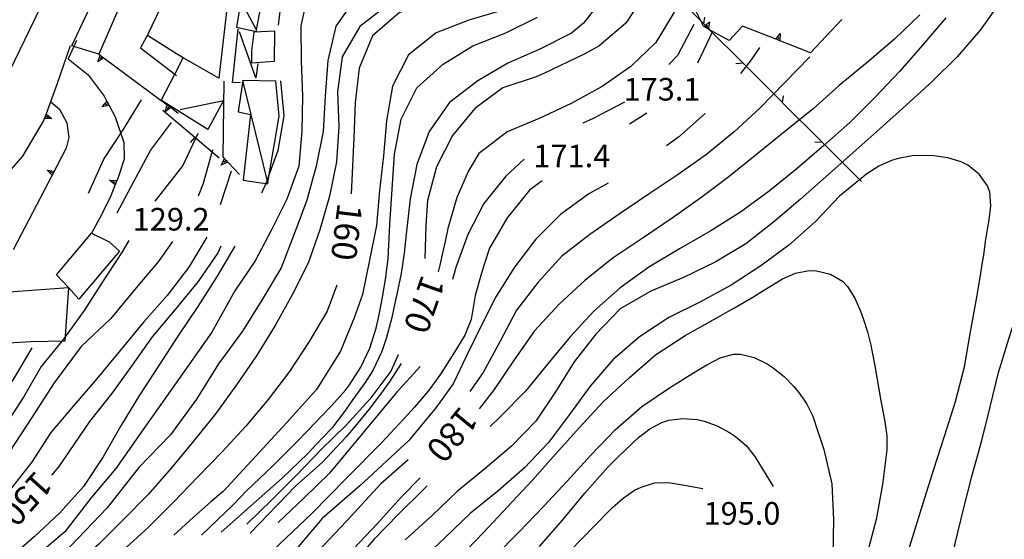
# Model space of a CAD drawing. Units: metres. Extents: x 484317 to 486296, y 4501584 to 4503096.
# Drawn here: x 485063 to 485204, y 4502732 to 4502807 of the extents above; entities that cross this region are included whole.
import ezdxf

# ---------------------------------------------------------------- set-up
doc = ezdxf.new("R2010")
doc.units = ezdxf.units.M
doc.header["$MEASUREMENT"] = 0
for name, color, linetype in [("'03 edificio civile", 250, 'Continuous'), ("'03 muro di sostegno", 254, 'Continuous'), ("'03 muro divisorio", 254, 'Continuous'), ("'03 punto quotato a terra", 254, 'Continuous'), ("'03 tettoia - baracca", 254, 'Continuous'), ('03 muro di sostegno v', 254, 'Continuous'), ('03 muro divisorio v', 254, 'Continuous'), ('curva direttrice a 10 mt', 254, 'Continuous'), ('curva intermedia a 2 mt', 254, 'Continuous'), ('EDIFICIO', 250, 'Continuous'), ('muro di sostegno', 254, 'Continuous'), ('muro di sostegno v', 254, 'Continuous'), ('punto quotato a terra', 254, 'Continuous'), ('recinzione', 254, 'Continuous'), ('recinzione v', 254, 'Continuous'), ('tettoia - baracca', 254, 'Continuous'), ('TOPO02', 250, 'Continuous')]:
    doc.layers.add(name, color=color, linetype=linetype)
doc.styles.add('txt', font='txt')

msp = doc.modelspace()

# ---------------------------------------------------------------- linework, layer by layer
at = {"layer": "'03 edificio civile", "flags": 128}
for points in [[(485096.7, 4502804.81), (485096.39, 4502802.12), (485096.36, 4502800.41), (485099.68, 4502800.66), (485099.7, 4502804.94)], [(485073.4, 4502775.97), (485075.95, 4502774.72), (485077.43, 4502773.4), (485071.61, 4502766.52), (485070.1, 4502768.16), (485068.42, 4502769.98)]]:
    msp.add_lwpolyline(points, close=True, dxfattribs=at)
at = {"layer": "'03 muro di sostegno"}
for p, q in [((485181.04, 4502806.65), (485176.57, 4502801.86)), ((485161.25, 4502805.64), (485161.21, 4502805.66)), ((485166.79, 4502805.67), (485164.89, 4502803.62)), ((485171.5, 4502803.84), (485166.79, 4502805.67)), ((485070.07, 4502801), (485072.95, 4502798.68)), ((485072.95, 4502798.68), (485075.22, 4502795.63)), ((485067.6, 4502794.8), (485068.82, 4502793.76)), ((485068.82, 4502793.76), (485069.89, 4502791.79)), ((485076, 4502794.19), (485076.83, 4502792.65)), ((485076.83, 4502792.65), (485078.04, 4502788.97)), ((485069.89, 4502791.79), (485070.17, 4502789.72)), ((485070.17, 4502789.72), (485069.79, 4502788.18)), ((485078.04, 4502788.97), (485078.11, 4502786.61)), ((485078.11, 4502786.61), (485077.24, 4502783.98)), ((485076.77, 4502782.83), (485076.14, 4502781.25)), ((485076.14, 4502781.25), (485074.83, 4502778.61)), ((485074.83, 4502778.61), (485073.4, 4502775.97))]:
    msp.add_line(p, q, dxfattribs=at)
at = {"layer": "'03 muro di sostegno", "flags": 128}
for points in [[(485161.21, 4502805.66), (485160.82, 4502806.45), (485159.67, 4502808.73)], [(485081.71, 4502804.84), (485081.61, 4502804.67), (485080.46, 4502802.55)], [(485164.89, 4502803.62), (485162.1, 4502805.17), (485161.9, 4502805.28), (485161.35, 4502805.58), (485161.25, 4502805.64)], [(485071.26, 4502803.61), (485070.87, 4502802.75), (485070.07, 4502801)], [(485176.57, 4502801.86), (485171.6, 4502803.8), (485171.5, 4502803.84)], [(485080.46, 4502802.55), (485085.36, 4502798.79), (485085.63, 4502798.58)], [(485075.22, 4502795.63), (485075.64, 4502794.85), (485075.8, 4502794.57), (485075.94, 4502794.29), (485076, 4502794.19)], [(485069.79, 4502788.18), (485067.77, 4502784.31), (485067.72, 4502784.21)], [(485067.72, 4502784.21), (485062.23, 4502773.66), (485062.18, 4502773.57)], [(485077.24, 4502783.98), (485076.81, 4502782.93), (485076.77, 4502782.83)]]:
    msp.add_lwpolyline(points, dxfattribs=at)
at = {"layer": "'03 muro divisorio"}
for p, q in [((485083.65, 4502793.62), (485088.23, 4502789.74)), ((485088.23, 4502789.74), (485091.71, 4502786.8))]:
    msp.add_line(p, q, dxfattribs=at)
at = {"layer": "'03 tettoia - baracca", "linetype": 'Continuous', "flags": 128}
for points in [[(485094.79, 4502797.61), (485093.63, 4502797.55), (485094.46, 4502805.31)], [(485097.29, 4502800.3), (485096.97, 4502798.25), (485094.64, 4502804.87)]]:
    msp.add_lwpolyline(points, dxfattribs=at)
at = {"layer": '03 muro di sostegno v'}
for p, q in [((485171.88, 4502803.7), (485172.03, 4502804.11)), ((485172.23, 4502804.6), (485172.19, 4502803.58)), ((485074.94, 4502794.1), (485075.64, 4502794.86)), ((485067.05, 4502785.02), (485068.07, 4502784.87)), ((485076.02, 4502783.57), (485077.04, 4502783.51))]:
    msp.add_line(p, q, dxfattribs=at)
at = {"layer": '03 muro di sostegno v', "flags": 128}
for points in [[(485161.34, 4502805.57), (485161.35, 4502805.58), (485161.35, 4502805.59), (485161.52, 4502805.75), (485162.08, 4502806.29)], [(485162.08, 4502806.29), (485161.91, 4502805.35), (485161.9, 4502805.28)], [(485161.89, 4502805.29), (485161.61, 4502805.44), (485161.35, 4502805.59), (485161.35, 4502805.59)], [(485161.61, 4502805.44), (485161.69, 4502805.58), (485161.82, 4502805.83)], [(485171.59, 4502803.79), (485171.6, 4502803.8), (485171.6, 4502803.81), (485172.23, 4502804.6)], [(485172.18, 4502803.58), (485171.88, 4502803.7), (485171.6, 4502803.81), (485171.6, 4502803.81)], [(485075.95, 4502794.29), (485075.94, 4502794.29), (485074.94, 4502794.1)], [(485075.8, 4502794.57), (485075.8, 4502794.57), (485075.8, 4502794.57), (485075.41, 4502794.36)], [(485075.64, 4502794.85), (485075.8, 4502794.57), (485075.94, 4502794.3)], [(485067.78, 4502784.3), (485067.77, 4502784.31), (485067.77, 4502784.31), (485067.05, 4502785.02)], [(485067.91, 4502784.58), (485067.91, 4502784.58), (485067.51, 4502784.78)], [(485068.06, 4502784.86), (485067.91, 4502784.58), (485067.77, 4502784.31)], [(485076.82, 4502782.92), (485076.81, 4502782.93), (485076.8, 4502782.93), (485076.02, 4502783.57)], [(485076.92, 4502783.21), (485076.92, 4502783.21), (485076.5, 4502783.37)], [(485077.04, 4502783.51), (485076.92, 4502783.21), (485076.8, 4502782.93), (485076.8, 4502782.93)]]:
    msp.add_lwpolyline(points, dxfattribs=at)
at = {"layer": '03 muro divisorio v'}
msp.add_line((485088.23, 4502789.73), (485087.59, 4502788.97), dxfattribs=at)
at = {"layer": 'curva direttrice a 10 mt', "color": 254, "linetype": 'Continuous'}
for points in [[(485143.6, 4502825.85), (485142.05, 4502823.49), (485138.88, 4502819.55), (485135.57, 4502815.71), (485131.78, 4502812.44), (485127.14, 4502810.44), (485122.25, 4502809.34), (485117.54, 4502807.6), (485113.74, 4502804.3), (485111.82, 4502799.67), (485111.25, 4502794.7), (485111.07, 4502789.67), (485110.8, 4502784.59), (485110.66, 4502781.64)], [(485156.99, 4502807.67), (485154.4, 4502803.33), (485150.78, 4502799.87), (485146.67, 4502797.02), (485142.22, 4502794.56), (485137.64, 4502792.44), (485136.49, 4502791.96), (485133.07, 4502790.51), (485130.11, 4502788.28), (485129, 4502787.42), (485127.49, 4502784.92), (485125.83, 4502781.1), (485124.54, 4502776.62), (485124.14, 4502774.79), (485123.83, 4502773.35), (485123.39, 4502771.36), (485123.16, 4502770.44)], [(485192.24, 4502807.31), (485188.61, 4502803.83), (485184.71, 4502800.46), (485180.7, 4502797.18), (485176.93, 4502793.79), (485172.86, 4502790.51), (485168.82, 4502787.26), (485164.86, 4502784.08), (485160.85, 4502781.06), (485156.71, 4502778.11), (485152.58, 4502775.28), (485148.25, 4502772.44), (485144.25, 4502769.24), (485140.45, 4502765.74), (485136.96, 4502761.95), (485134.07, 4502757.78), (485131.18, 4502753.53), (485129.04, 4502750.76)], [(485072.97, 4502781.71), (485075.21, 4502786.59), (485077.98, 4502790.81), (485080.61, 4502795.1)], [(485091.99, 4502774.09), (485091.52, 4502773.17), (485088.71, 4502769.02), (485085.41, 4502765.01), (485082.12, 4502761.1), (485079.25, 4502757.01), (485076.27, 4502752.9), (485073.14, 4502748.93), (485068.75, 4502742.48), (485067.67, 4502741.27)], [(485108.59, 4502768.53), (485107.25, 4502764.8), (485104.63, 4502760.45), (485101.81, 4502756.13), (485098.78, 4502752.13), (485095.55, 4502748.3), (485092.17, 4502744.58), (485088.67, 4502740.99), (485085.18, 4502737.37), (485081.58, 4502733.78), (485077.88, 4502730.4), (485074.02, 4502727.08), (485070.1, 4502723.93), (485066.21, 4502720.74), (485062.22, 4502717.69), (485058.22, 4502714.62), (485056.14, 4502712.9)], [(485131.25, 4502729.53), (485134.75, 4502733.14), (485138.24, 4502736.74), (485141.65, 4502740.41), (485145.03, 4502744.13), (485148.54, 4502747.77), (485152.36, 4502751.08), (485156.61, 4502753.95), (485157.87, 4502754.72), (485159.18, 4502755.53), (485160.89, 4502756.59), (485161.79, 4502757.14), (485163.6, 4502758.1), (485165.5, 4502758.61), (485166.52, 4502758.61), (485168.49, 4502758.12), (485170.35, 4502757.22), (485171.21, 4502756.66), (485172.78, 4502755.41), (485174.18, 4502753.98), (485174.86, 4502753.17), (485176, 4502751.51), (485176.89, 4502749.72), (485177.64, 4502747.51), (485178.5, 4502744.93), (485179.64, 4502739.99), (485179.88, 4502734.88), (485179.76, 4502729.79)], [(485117.83, 4502757.28), (485116.21, 4502754.76), (485115.02, 4502753.06), (485113.21, 4502750.66), (485111.25, 4502748.3), (485109.95, 4502746.73), (485106.49, 4502743.05), (485102.72, 4502739.7), (485096.18, 4502732.95)], [(485120.56, 4502740.88), (485117.89, 4502738.12), (485114.45, 4502734.31), (485111, 4502730.66), (485107.54, 4502727.02), (485104.26, 4502723.23), (485100.79, 4502719.34), (485097.1, 4502715.73), (485094.54, 4502712.91)]]:
    msp.add_lwpolyline(points, dxfattribs=at)
at = {"layer": 'curva intermedia a 2 mt', "color": 254, "linetype": 'Continuous'}
for p, q in [((485162.53, 4502804.91), (485160.35, 4502800.35)), ((485153.1, 4502793.21), (485150.58, 4502791.6)), ((485093.45, 4502784.85), (485091.87, 4502780.06)), ((485115.66, 4502769.7), (485115.65, 4502769.66))]:
    msp.add_line(p, q, dxfattribs=at)
for points in [[(485118.77, 4502821.15), (485115.16, 4502820.16), (485110.34, 4502818.7), (485105.91, 4502816.23), (485102.54, 4502812.41), (485100.46, 4502807.8), (485100.18, 4502805.8)], [(485104.55, 4502810.69), (485103.44, 4502805.73), (485103.48, 4502800.7), (485103.67, 4502795.62), (485103.59, 4502790.62), (485103.18, 4502785.59), (485101.46, 4502780.87), (485099.21, 4502776.34), (485096.88, 4502771.99), (485093.99, 4502767.72), (485090.68, 4502761.79), (485085.58, 4502754.48), (485081.16, 4502748.28), (485076.89, 4502742.21), (485073.3, 4502737.93), (485069.58, 4502733.11), (485065.72, 4502729.8), (485060.34, 4502724.56)], [(485111.35, 4502809.8), (485108.46, 4502805.66), (485107.34, 4502800.73), (485106.92, 4502795.63), (485106.67, 4502790.56), (485105.67, 4502785.59), (485104.3, 4502780.73), (485103.08, 4502777.37), (485100.61, 4502771.02), (485097.98, 4502766.62), (485095.09, 4502761.93), (485091.65, 4502757.24), (485088.47, 4502752.14), (485084.75, 4502747.04), (485080.2, 4502742.35), (485075.65, 4502736.55), (485070.41, 4502731.04), (485064.76, 4502725.94), (485060.9, 4502722.49), (485057.47, 4502719.43), (485055.2, 4502718.01), (485051.02, 4502715.16), (485048.06, 4502712.9)], [(485147.09, 4502810.11), (485143.98, 4502806.11), (485142.28, 4502804.69), (485137.75, 4502802.37), (485133.14, 4502800.35), (485128.82, 4502797.81), (485124.79, 4502794.7), (485121.85, 4502790.58), (485120.11, 4502785.85), (485119.14, 4502780.88), (485118.57, 4502775.84), (485118.29, 4502773.08), (485117.86, 4502770.17), (485117.24, 4502767.23), (485116.93, 4502765.91), (485116.49, 4502763.89), (485115.75, 4502760.98), (485115.07, 4502758.98), (485113.78, 4502756.27), (485112.68, 4502754.55), (485110.93, 4502752.1), (485109.72, 4502750.39), (485107.9, 4502748.01), (485105.61, 4502745.58), (485104.45, 4502744.34), (485100.79, 4502740.84), (485097.03, 4502737.52), (485093.28, 4502734.15), (485092.04, 4502733.05)], [(485203.85, 4502809.25), (485200.9, 4502805.12), (485197.6, 4502801.28), (485194.03, 4502797.74), (485190.28, 4502794.33), (485186.51, 4502790.94), (485182.65, 4502787.51), (485178.82, 4502784.1), (485175.07, 4502780.8), (485171.26, 4502777.53), (485167.28, 4502774.46), (485162.88, 4502771.82), (485158.36, 4502769.61), (485153.64, 4502767.67), (485149.28, 4502765.13), (485145.75, 4502761.5), (485142.68, 4502757.49), (485139.99, 4502753.21), (485137.14, 4502749.01), (485133.65, 4502745.42), (485129.85, 4502742.17), (485125.92, 4502738.96), (485122.28, 4502735.48), (485118.43, 4502731.95)], [(485152.85, 4502810.37), (485150.07, 4502806.09), (485146.22, 4502802.81), (485144.01, 4502801.63), (485138.4, 4502798.95), (485137.21, 4502798.42), (485132.41, 4502796.85), (485128.41, 4502793.85), (485125.21, 4502789.98), (485122.93, 4502785.51), (485121.6, 4502780.65), (485121.38, 4502777.06), (485121.22, 4502772.35)], [(485115.89, 4502808.71), (485111.92, 4502805.63), (485109.37, 4502801.27), (485108.71, 4502796.23), (485108.89, 4502791.23), (485108.56, 4502786.23), (485107.55, 4502781.28), (485106.16, 4502776.45), (485104.49, 4502771.66), (485102.21, 4502767.13), (485099.79, 4502762.73), (485097.09, 4502758.37), (485094.2, 4502754.23), (485091.25, 4502750.12), (485088.07, 4502746.12), (485084.86, 4502742.26), (485081.57, 4502738.46), (485078.02, 4502734.87), (485074.45, 4502731.37), (485070.64, 4502728.01), (485066.78, 4502724.76), (485063.01, 4502721.4)], [(485132.45, 4502807.96), (485127.55, 4502806.56), (485122.86, 4502804.7), (485118.89, 4502801.55), (485116.59, 4502797.09), (485115.73, 4502792.09), (485115.29, 4502787.09), (485114.75, 4502782.09), (485114.32, 4502777.08), (485113.32, 4502772.09), (485112.28, 4502767.16), (485111.09, 4502763.83), (485109.15, 4502759.03), (485105.71, 4502753.52), (485101.43, 4502748.83), (485096.88, 4502743.87), (485092.33, 4502738.9), (485090.55, 4502737.41), (485088.06, 4502735.23), (485085.22, 4502732.62)], [(485089.21, 4502732.65), (485093.67, 4502736.95), (485095.68, 4502739.05), (485099.32, 4502742.48), (485101.33, 4502744.51), (485102.93, 4502746.1), (485104.39, 4502747.6), (485106.47, 4502749.77), (485107.86, 4502751.21), (485109.86, 4502753.45), (485110.43, 4502754.19), (485112.05, 4502756.74), (485113.34, 4502759.48), (485114.25, 4502762.35), (485114.58, 4502763.83), (485115.15, 4502766.75), (485115.65, 4502769.66), (485115.66, 4502769.7), (485115.99, 4502772.27), (485116.23, 4502777.27), (485116.56, 4502782.27), (485116.91, 4502787.31), (485117.84, 4502792.31), (485120.07, 4502796.81), (485123.86, 4502800.24), (485128.14, 4502802.87), (485132.87, 4502804.71), (485137.42, 4502806.98)], [(485195.96, 4502806.89), (485192.65, 4502802.94), (485189.33, 4502799.18), (485185.86, 4502795.49), (485182.22, 4502791.86), (485178.47, 4502788.54), (485174.67, 4502785.26), (485170.65, 4502782), (485166.53, 4502778.99), (485162.25, 4502776.29), (485157.79, 4502773.73), (485153.39, 4502771.08), (485149.25, 4502768.13), (485145.46, 4502764.78), (485142.07, 4502761.1), (485138.86, 4502757.19), (485135.67, 4502753.31), (485132.11, 4502749.67), (485130.59, 4502748.23)], [(485159.82, 4502805.93), (485157.49, 4502801.46), (485156.26, 4502800.16)], [(485169.26, 4502802.62), (485168.04, 4502800.83), (485166.52, 4502798.89)], [(485176.45, 4502801.29), (485172.89, 4502797.59), (485169.32, 4502793.89), (485165.6, 4502790.5), (485161.67, 4502787.24), (485157.42, 4502784.31), (485153.28, 4502781.5), (485149.13, 4502778.7), (485144.93, 4502775.8), (485140.89, 4502772.69), (485137.49, 4502768.96), (485134.38, 4502764.92), (485132.03, 4502760.48), (485129.61, 4502755.98), (485127.68, 4502753.24)], [(485100.54, 4502797.84), (485101, 4502792.8), (485100.13, 4502787.85), (485098.41, 4502783.09), (485097.8, 4502781.73)], [(485149.89, 4502794.76), (485145.4, 4502792.44), (485143.92, 4502791.76)], [(485161.46, 4502793.15), (485157.63, 4502789.75), (485155.92, 4502788.52)], [(485077.1, 4502778.9), (485079.49, 4502783.4), (485081.86, 4502787.84), (485084.89, 4502791.83)], [(485088.67, 4502790.26), (485086.5, 4502785.7), (485083.41, 4502781.73), (485082.52, 4502780.55)], [(485090.77, 4502787.94), (485089.44, 4502783.12), (485088.72, 4502781.28)], [(485189.76, 4502727.66), (485191.25, 4502732.45), (485192.75, 4502737.24), (485194.25, 4502742.1), (485195.86, 4502746.99), (485197.39, 4502751.8), (485198.65, 4502756.8), (485199.5, 4502761.82), (485200.42, 4502766.77), (485200.89, 4502769.62), (485201.25, 4502771.79), (485201.41, 4502772.82), (485201.67, 4502774.79), (485201.99, 4502776.78), (485202.18, 4502777.87), (485202.46, 4502779.88), (485202.29, 4502781.84), (485201.94, 4502782.77), (485200.76, 4502784.44), (485199.14, 4502785.72), (485198.17, 4502786.21), (485196.25, 4502786.79), (485194.25, 4502787.05), (485193.19, 4502787.12), (485191.17, 4502787.05), (485189.21, 4502786.71), (485188.2, 4502786.4), (485186.36, 4502785.57), (485184.66, 4502784.48), (485183.84, 4502783.84), (485182.3, 4502782.57), (485180.74, 4502781.3), (485177.26, 4502777.65), (485173.46, 4502774.25), (485169.42, 4502771.3), (485165.2, 4502768.51), (485160.79, 4502766.1), (485156.22, 4502763.85), (485152.03, 4502761.09), (485148.21, 4502757.82), (485144.96, 4502754.01), (485142, 4502749.95), (485138.97, 4502745.94), (485135.53, 4502742.28), (485131.71, 4502738.96), (485127.79, 4502735.81), (485124.15, 4502732.31), (485120.51, 4502728.88)], [(485135.47, 4502786.6), (485132.88, 4502784.13), (485129.71, 4502780.24), (485127.4, 4502775.78), (485125.67, 4502771.06), (485125.2, 4502769.32)], [(485147.54, 4502783.15), (485144.76, 4502781.63), (485140.7, 4502778.64), (485137.15, 4502775.09), (485134.08, 4502771.09), (485131.43, 4502766.83), (485129.42, 4502762.89), (485127.21, 4502758.35), (485125.29, 4502754.35), (485122.8, 4502750.9), (485118.94, 4502746.21), (485111.91, 4502739.73), (485106.53, 4502735.04), (485101.71, 4502729.39), (485093.58, 4502721.26), (485089.16, 4502715.74), (485086.33, 4502712.91)], [(485138.07, 4502783.5), (485136.26, 4502782.14), (485133.04, 4502778.16), (485131.32, 4502775.22), (485130.5, 4502773.81), (485129.69, 4502771.31), (485129.26, 4502769.92), (485128.45, 4502767.03), (485127.9, 4502763.58), (485127, 4502761.35), (485125.42, 4502758.76), (485123.49, 4502755.73), (485121.71, 4502753.32), (485119.77, 4502751.03), (485118.79, 4502749.97), (485115.08, 4502745.94), (485109.98, 4502740.84), (485105.01, 4502735.73), (485099.5, 4502730.49)], [(485089.94, 4502775.38), (485087.37, 4502771.09), (485084.29, 4502767.01), (485080.91, 4502763.27), (485074.14, 4502755.03), (485070.85, 4502751.19), (485067.6, 4502747.36), (485064.8, 4502743.06), (485061.67, 4502739.04), (485058.25, 4502735.28), (485054.62, 4502731.83), (485050.6, 4502728.84), (485046.48, 4502725.8), (485041.94, 4502723.61), (485037.58, 4502721.16), (485034.2, 4502717.36), (485032.26, 4502712.9)], [(485078.75, 4502774.92), (485077.82, 4502773.31), (485075.08, 4502769.11), (485072.36, 4502764.87), (485069.4, 4502760.76), (485066.21, 4502756.86), (485063.65, 4502752.46), (485060.96, 4502748.24), (485058.29, 4502743.9), (485055.25, 4502739.9), (485051.6, 4502736.42), (485047.2, 4502733.8), (485042.68, 4502731.49), (485038.14, 4502729.22), (485033.75, 4502726.61), (485029.95, 4502723.28), (485026.96, 4502719.24), (485025.29, 4502712.9)], [(485085.04, 4502774.77), (485082.96, 4502771.85), (485080.06, 4502768.4), (485076.2, 4502763.72), (485071.93, 4502759.72), (485068.07, 4502754.48), (485064.75, 4502749.38), (485061.72, 4502744.69), (485058.12, 4502738.01), (485055.16, 4502733.94), (485050.97, 4502731.02), (485046.24, 4502729.21), (485041.42, 4502727.87), (485037.05, 4502725.31), (485033.18, 4502722.07), (485030.34, 4502717.88), (485028.43, 4502713.19), (485028.38, 4502712.9)], [(485093.99, 4502774.09), (485091.43, 4502769.8), (485088.69, 4502765.45), (485085.81, 4502761.2), (485083.09, 4502756.98), (485080.3, 4502752.71), (485077.62, 4502748.34), (485075.1, 4502743.9), (485072.25, 4502739.6), (485068.87, 4502735.83), (485065.18, 4502732.4), (485061.39, 4502729.05), (485057.34, 4502725.97), (485053.29, 4502722.96), (485049.15, 4502720.11), (485045.09, 4502717.01), (485041.64, 4502713.38), (485041.25, 4502712.9)], [(485192.38, 4502712.91), (485193.79, 4502716.7), (485195.1, 4502721.63), (485196.11, 4502726.57), (485197.32, 4502731.44), (485198.53, 4502736.35), (485199.76, 4502741.25), (485201.17, 4502746.21), (485202.36, 4502751.07), (485203.56, 4502755.97), (485205.03, 4502760.82), (485206.57, 4502765.59), (485208.2, 4502770.32), (485209.72, 4502775.09)], [(485126.18, 4502729.4), (485129.67, 4502733.03), (485133.15, 4502736.74), (485136.63, 4502740.49), (485140, 4502744.24), (485143.4, 4502748.06), (485146.82, 4502751.76), (485150.54, 4502755.21), (485154.35, 4502758.53), (485158.57, 4502761.27), (485163.03, 4502763.76), (485164.37, 4502764.53), (485165.66, 4502765.25), (485167.39, 4502766.25), (485168.28, 4502766.79), (485169.96, 4502767.86), (485171.68, 4502768.91), (485172.57, 4502769.4), (485174.42, 4502770.21), (485176.39, 4502770.61), (485177.42, 4502770.59), (485179.42, 4502770.11), (485181.15, 4502769.07), (485181.87, 4502768.33), (485182.95, 4502766.65), (485183.75, 4502764.76), (485184.12, 4502763.73), (485184.72, 4502761.82), (485185.21, 4502759.89), (485185.42, 4502758.91), (485185.78, 4502756.94), (485186.11, 4502754.97), (485186.3, 4502753.88), (485186.66, 4502751.92), (485187.04, 4502749.95), (485187.24, 4502748.89), (485187.51, 4502746.9), (485187.5, 4502744.9), (485186.89, 4502739.91), (485186.01, 4502734.88), (485184.71, 4502730.01)], [(485064.86, 4502759.53), (485062.3, 4502755.21), (485059.5, 4502750.98), (485056.35, 4502747), (485053.05, 4502743.21), (485049.35, 4502739.82), (485045.14, 4502737.11), (485040.69, 4502734.69), (485036.24, 4502732.24), (485031.76, 4502729.97), (485027.67, 4502727.02), (485024.77, 4502722.94), (485022.24, 4502718.53), (485020.6, 4502713.72), (485020.38, 4502712.9)], [(485117.4, 4502758.53), (485116.35, 4502756.17), (485113.33, 4502752.17), (485109.95, 4502748.41), (485106.35, 4502744.91), (485102.83, 4502741.27), (485099.29, 4502737.73), (485095.71, 4502734.21)], [(485120.56, 4502756.85), (485117.18, 4502753.1), (485107.54, 4502741.52), (485103.93, 4502737.98), (485100.22, 4502734.46)], [(485137.68, 4502731.03), (485141, 4502734.81), (485144.2, 4502738.68), (485147.51, 4502742.42), (485149.18, 4502744.05), (485149.7, 4502744.56), (485151.14, 4502745.95), (485151.89, 4502746.64), (485153.5, 4502747.88), (485155.25, 4502748.82), (485156.26, 4502749.13), (485158.27, 4502749.39), (485160.29, 4502749.23), (485161.31, 4502749.01), (485163.2, 4502748.34), (485164.97, 4502747.38), (485165.82, 4502746.81), (485167.35, 4502745.49), (485168.58, 4502743.92), (485171.21, 4502739.64)], [(485118.83, 4502743.47), (485114.94, 4502740.01), (485109.98, 4502734.63), (485105.01, 4502729.39), (485097.98, 4502721.66), (485090.12, 4502713.12), (485089.94, 4502712.91)], [(485125.93, 4502712.91), (485126.53, 4502713.48), (485129.92, 4502717.2), (485133.43, 4502720.98), (485136.9, 4502724.78), (485140.29, 4502728.52), (485143.83, 4502732.14), (485145.55, 4502733.93), (485146, 4502734.4), (485147.4, 4502735.83), (485148.18, 4502736.62), (485149.68, 4502737.96), (485151.33, 4502739.1), (485152.26, 4502739.55), (485154.21, 4502740.13), (485156.21, 4502740.21), (485158.21, 4502739.85), (485161.14, 4502739.32)], [(485121.58, 4502739.7), (485121.06, 4502739.19), (485117.47, 4502735.63), (485113.97, 4502732.05), (485110.6, 4502728.23), (485107.21, 4502724.53), (485103.92, 4502720.76), (485100.6, 4502716.84), (485097.22, 4502713.06), (485097.09, 4502712.91)]]:
    msp.add_lwpolyline(points, dxfattribs=at)
at = {"layer": 'EDIFICIO', "linetype": 'Continuous', "flags": 128}
for points in [[(485085.75, 4502813.37), (485089.46, 4502811.98), (485093.07, 4502810.33), (485091.69, 4502798.23), (485086.57, 4502801.15), (485085.6, 4502801.7), (485081.46, 4502804.34), (485081.61, 4502804.67)], [(485070.1, 4502768.16), (485069.58, 4502760.48), (485064.76, 4502760.38), (485059.76, 4502760.08), (485059.54, 4502767.42)]]:
    msp.add_lwpolyline(points, close=True, dxfattribs=at)
at = {"layer": 'muro di sostegno'}
for p, q in [((485078.85, 4502811.78), (485074.46, 4502801.67)), ((485068.5, 4502797.33), (485070.39, 4502802.9)), ((485092.39, 4502797.78), (485092.25, 4502786.91)), ((485066.94, 4502793.14), (485068.5, 4502797.33)), ((485084.88, 4502793.94), (485085.86, 4502793.21)), ((485063.56, 4502787.01), (485066.54, 4502792.06)), ((485061.21, 4502784.33), (485063.56, 4502787.01)), ((485093.03, 4502786.1), (485094.67, 4502784.41))]:
    msp.add_line(p, q, dxfattribs=at)
at = {"layer": 'muro di sostegno', "flags": 128}
for points in [[(485070.59, 4502802.83), (485073.64, 4502809.38), (485073.78, 4502809.68), (485073.9, 4502809.95), (485073.95, 4502810.05)], [(485066.01, 4502808.2), (485060.88, 4502797.63), (485060.83, 4502797.54)], [(485074.46, 4502801.67), (485070.87, 4502802.75), (485070.59, 4502802.83)], [(485074.46, 4502801.67), (485074.65, 4502801.53), (485074.92, 4502801.33), (485075.16, 4502801.15), (485075.25, 4502801.08)], [(485075.25, 4502801.08), (485083.41, 4502795.02), (485083.44, 4502795), (485084.28, 4502794.38), (485084.55, 4502794.18), (485084.79, 4502794), (485084.79, 4502794), (485084.88, 4502793.94)], [(485066.54, 4502792.06), (485066.68, 4502792.44), (485066.8, 4502792.75), (485066.9, 4502793.04), (485066.94, 4502793.14)], [(485092.25, 4502786.91), (485092.5, 4502786.64), (485092.51, 4502786.63), (485092.74, 4502786.4), (485092.95, 4502786.18), (485093.03, 4502786.1)]]:
    msp.add_lwpolyline(points, dxfattribs=at)
at = {"layer": 'muro di sostegno v'}
for p, q in [((485074.92, 4502801.33), (485074.65, 4502800.97)), ((485084.55, 4502794.18), (485084.29, 4502793.82)), ((485067.71, 4502792.42), (485066.68, 4502792.44)), ((485092.04, 4502785.72), (485092.5, 4502786.64))]:
    msp.add_line(p, q, dxfattribs=at)
at = {"layer": 'muro di sostegno v', "flags": 128}
for points in [[(485074.34, 4502800.55), (485074.65, 4502801.53), (485074.65, 4502801.53)], [(485075.17, 4502801.15), (485075.16, 4502801.15), (485074.34, 4502800.55)], [(485074.66, 4502801.52), (485074.92, 4502801.33), (485075.16, 4502801.15)], [(485083.97, 4502793.4), (485084.28, 4502794.38), (485084.29, 4502794.38)], [(485084.8, 4502794.01), (485084.79, 4502794), (485083.97, 4502793.4)], [(485084.29, 4502794.37), (485084.55, 4502794.18), (485084.79, 4502794), (485084.79, 4502794)], [(485066.68, 4502792.45), (485066.8, 4502792.75), (485066.9, 4502793.04)], [(485066.79, 4502792.76), (485066.8, 4502792.75), (485066.8, 4502792.75), (485067.21, 4502792.61)], [(485066.89, 4502793.04), (485066.9, 4502793.04), (485067.71, 4502792.42)], [(485092.51, 4502786.63), (485092.74, 4502786.4), (485092.95, 4502786.19)], [(485092.96, 4502786.19), (485092.95, 4502786.18), (485092.04, 4502785.72)], [(485092.74, 4502786.41), (485092.74, 4502786.4), (485092.42, 4502786.09)]]:
    msp.add_lwpolyline(points, dxfattribs=at)
at = {"layer": 'recinzione'}
for p, q in [((485178.24, 4502789.04), (485172.57, 4502794.69)), ((485183.89, 4502783.38), (485178.24, 4502789.04))]:
    msp.add_line(p, q, dxfattribs=at)
at = {"layer": 'recinzione', "flags": 128}
for points in [[(485161.26, 4502806), (485161.25, 4502806.01), (485160.82, 4502806.45), (485155.6, 4502811.66)], [(485166.92, 4502800.35), (485162.1, 4502805.17), (485161.91, 4502805.35), (485161.69, 4502805.58), (485161.52, 4502805.75), (485161.26, 4502806)], [(485172.57, 4502794.69), (485172.57, 4502794.7), (485166.92, 4502800.35)]]:
    msp.add_lwpolyline(points, dxfattribs=at)
at = {"layer": 'recinzione v', "flags": 128}
for points in [[(485161.25, 4502806), (485161.25, 4502806.01), (485161.39, 4502806.99)], [(485166.92, 4502800.35), (485166.92, 4502800.35), (485165.86, 4502800.29)], [(485172.57, 4502794.69), (485172.57, 4502794.7), (485172.71, 4502795.68)], [(485178.25, 4502789.04), (485178.24, 4502789.04), (485177.18, 4502788.97)]]:
    msp.add_lwpolyline(points, dxfattribs=at)
at = {"layer": 'tettoia - baracca', "linetype": 'Continuous'}
msp.add_line((485097.07, 4502805.15), (485094.85, 4502809.33), dxfattribs=at)
at = {"layer": 'tettoia - baracca', "linetype": 'Continuous', "flags": 128}
for points in [[(485097.74, 4502808.62), (485094.85, 4502809.33), (485094.24, 4502805.55), (485097.06, 4502804.9)], [(485099.85, 4502797.76), (485095.14, 4502797.87), (485094.45, 4502793.37), (485096.21, 4502792.99), (485095.17, 4502783.58), (485098.7, 4502783.06), (485098.73, 4502783.24), (485100.32, 4502792.76)]]:
    msp.add_lwpolyline(points, close=True, dxfattribs=at)
for points in [[(485086.16, 4502793.7), (485092.35, 4502795), (485090.13, 4502790.85), (485083.44, 4502795), (485083.41, 4502795.02), (485083.41, 4502795.02), (485085.36, 4502798.79), (485086.57, 4502801.15), (485086.58, 4502801.15)], [(485098.75, 4502783.17), (485098.73, 4502783.24), (485095.14, 4502797.87)]]:
    msp.add_lwpolyline(points, dxfattribs=at)

# ---------------------------------------------------------------- texts
at = {"layer": "'03 punto quotato a terra", "color": 254, "style": 'txt'}
msp.add_text('173.1              ', height=3.24, rotation=0.0115, dxfattribs=at).set_placement((485149.74, 4502795))
at = {"layer": 'punto quotato a terra', "color": 254, "style": 'txt'}
for s, rotation, p in [('171.4              ', 0.0057, (485136.81, 4502785.44)), ('171.4              ', 0.0057, (485136.81, 4502785.44)), ('129.2              ', 0.0172, (485079.32, 4502776.35)), ('129.2              ', 0.0172, (485079.32, 4502776.35)), ('195.0              ', 0.0172, (485161.21, 4502734.15)), ('195.0              ', 0.0172, (485161.21, 4502734.15))]:
    msp.add_text(s, height=3.24, rotation=rotation, dxfattribs=at).set_placement(p)
at = {"layer": 'TOPO02', "color": 254, "style": 'txt'}
for s, rotation, p in [('160', -96.9019, (485108.74, 4502780.41)), ('170', -109.435, (485120.84, 4502770.18)), ('180', -129.2745, (485126.38, 4502751.34)), ('150', -131.9608, (485065.45, 4502742.09))]:
    msp.add_text(s, height=3.6, rotation=rotation, dxfattribs=at).set_placement(p)

doc.saveas('drawing.dxf')
